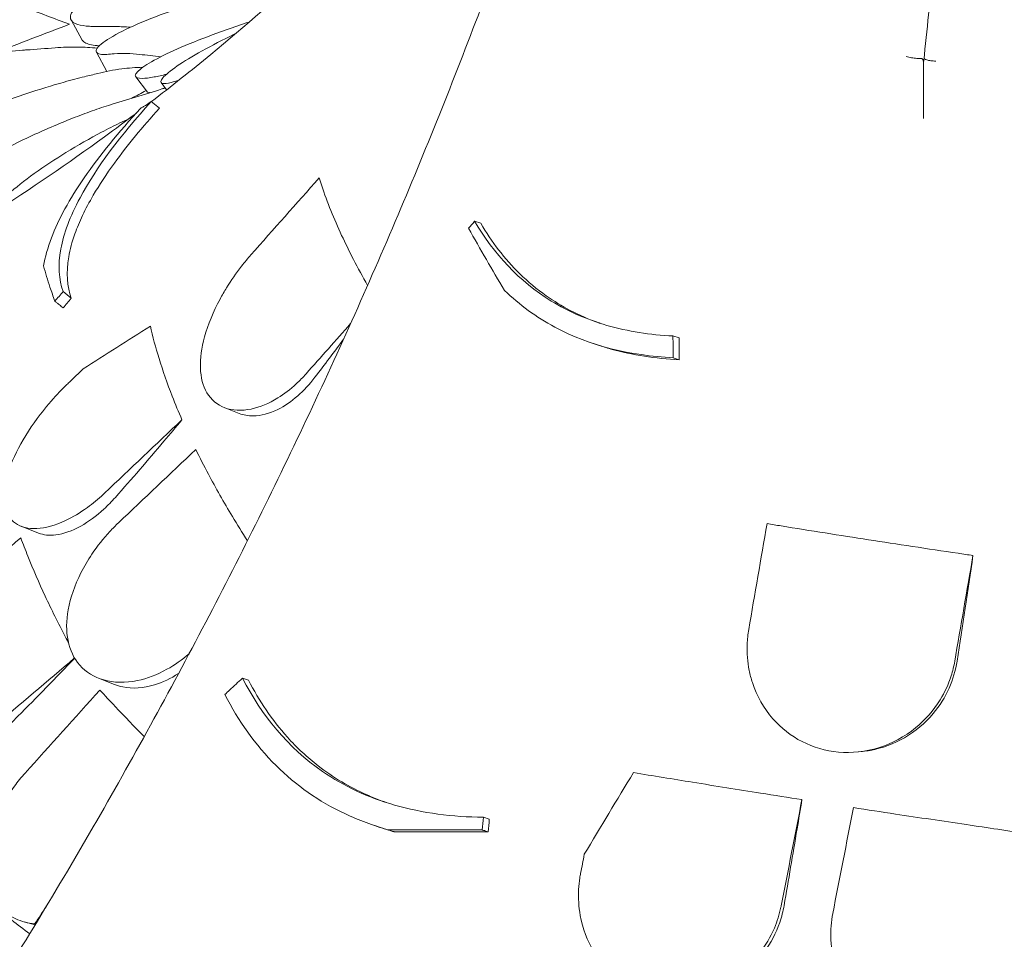
# Model space of a CAD drawing. Units: millimetres. Extents: x 108689 to 159324, y 0 to 99216.
# Drawn here: x 119507 to 119969, y 95682 to 96113 of the extents above; entities that cross this region are included whole.
import ezdxf

# ---------------------------------------------------------------- set-up
doc = ezdxf.new("R2010")
doc.units = ezdxf.units.MM

# ---------------------------------------------------------------- blocks, each defined once
blk = doc.blocks.new('A$C15C05B0E')
at = {"color": 0, "linetype": 'Continuous', "lineweight": 0, "extrusion": (-5.55112e-17, 0.816497, 0.57735)}
for p, q in [((-58205.98, 78518.05), (-58200.69, 78508.61)), ((-58194.1, 78502.92), (-58189.16, 78493.94)), ((-57806.16, 78496.59), (-57806.16, 78471.83)), ((-57806.16, 78496.59), (-57806.16, 78471.83)), ((-58175.65, 78491.39), (-58170.17, 78484.11)), ((-58163.7, 78488.69), (-58161.13, 78485.29)), ((-58168.35, 78479.78), (-58164.53, 78476.64)), ((-58016.69, 78423.65), (-58013.84, 78422.7)), ((-58209.71, 78390.68), (-58205.88, 78387.53)), ((-57961.59, 78366.52), (-57958.78, 78365.58)), ((-57923.69, 78369.88), (-57920.84, 78368.93)), ((-57923.55, 78359.69), (-57920.71, 78358.74)), ((-58134.17, 78336.35), (-58127.11, 78333.56)), ((-58229.42, 78280.69), (-58221.25, 78277.47)), ((-58193.1, 78209.42), (-58185.62, 78206.46)), ((-58125.59, 78209.44), (-58122.79, 78208.5)), ((-57836.77, 78174.89), (-57834.83, 78175.09)), ((-58063.55, 78140.3), (-58060.77, 78139.37)), ((-58012.61, 78144.21), (-58009.81, 78143.27)), ((-58222.84, 78093.73), (-58227.9, 78095.15))]:
    blk.add_line(p, q, dxfattribs=at)
at = {"color": 0, "linetype": 'Continuous', "lineweight": 0, "extrusion": (-3.14975e-17, 2.30492e-16, -1)}
blk.add_ellipse((-58159.71, 78128), major_axis=(136.37, -23), ratio=0.347795, start_param=1.990861, end_param=1.994223, dxfattribs=at)
at = {"color": 0, "linetype": 'Continuous', "lineweight": 0}
for points, knots in [([(-57787.35, 78710.72), (-57788.31, 78696.94), (-57789.32, 78683.08), (-57791.47, 78655.22), (-57792.6, 78641.21), (-57794.99, 78613.08), (-57796.24, 78598.95), (-57798.85, 78570.56), (-57800.21, 78556.3), (-57803.06, 78527.7), (-57804.54, 78513.35), (-57806.07, 78498.95)], [-400.077797, -400.077797, -400.077797, -400.077797, -355.573609, -355.573609, -311.06942, -311.06942, -266.565232, -266.565232, -222.061043, -222.061043, -177.556855, -177.556855, -177.556855, -177.556855]), ([(-57985.82, 78601.13), (-57991.53, 78584.48), (-57997.43, 78567.84), (-58009.58, 78534.57), (-58015.84, 78517.97), (-58028.74, 78484.74), (-58035.39, 78468.12), (-58049.07, 78434.9), (-58056.1, 78418.31), (-58070.55, 78385.17), (-58077.97, 78368.64), (-58093.17, 78335.65), (-58100.96, 78319.2), (-58116.9, 78286.44), (-58125.06, 78270.11), (-58141.72, 78237.63), (-58150.22, 78221.46), (-58167.57, 78189.32), (-58176.42, 78173.34), (-58194.43, 78141.61), (-58203.59, 78125.87), (-58222.25, 78094.57), (-58231.77, 78078.99), (-58251.15, 78048.03), (-58261.01, 78032.65), (-58281.08, 78002.11), (-58291.28, 77986.95), (-58311.99, 77956.89), (-58322.51, 77941.99), (-58343.83, 77912.5), (-58354.63, 77897.9), (-58376.52, 77869.03), (-58387.6, 77854.77), (-58409.99, 77826.6), (-58421.31, 77812.71), (-58449.89, 77778.45), (-58467.29, 77758.35), (-58502.48, 77719.13), (-58520.28, 77700.01), (-58538.23, 77681.43)], [-1495.671908, -1495.671908, -1495.671908, -1495.671908, -1440.881582, -1440.881582, -1386.091257, -1386.091257, -1331.300931, -1331.300931, -1276.510605, -1276.510605, -1221.72028, -1221.72028, -1166.929954, -1166.929954, -1112.139629, -1112.139629, -1057.349303, -1057.349303, -1002.558978, -1002.558978, -947.768652, -947.768652, -892.978327, -892.978327, -838.188001, -838.188001, -783.397675, -783.397675, -728.60735, -728.60735, -673.817024, -673.817024, -619.026699, -619.026699, -564.236373, -564.236373, -482.050885, -482.050885, -399.865397, -399.865397, -399.865397, -399.865397]), ([(-58094.21, 78549.26), (-58094.69, 78549.28), (-58095.2, 78549.3), (-58099.1, 78549.4), (-58103.15, 78549.32), (-58114.78, 78548.69), (-58123.11, 78547.91), (-58139.76, 78545.56), (-58147.84, 78544.14), (-58162.93, 78540.79), (-58169.79, 78538.98), (-58182.15, 78535.04), (-58187.5, 78532.99), (-58196.73, 78528.71), (-58200.32, 78526.54), (-58205.54, 78522.23), (-58206.64, 78520.2), (-58205.9, 78517.45), (-58204.72, 78516.54), (-58201.35, 78515.48), (-58199.55, 78515.19), (-58196.93, 78515.04), (-58196.45, 78515.02), (-58195.96, 78515.01)], [10.415507, 10.415507, 10.415507, 10.415507, 10.71002, 10.71002, 12.628629, 12.628629, 15.579818, 15.579818, 18.063911, 18.063911, 20.221716, 20.221716, 22.273744, 22.273744, 24.473245, 24.473245, 27.068155, 27.068155, 29.034387, 29.034387, 30.443722, 30.443722, 30.744258, 30.744258, 30.744258, 30.744258]), ([(-58093.39, 78543.14), (-58108.6, 78528.98), (-58124.29, 78515.22), (-58149.58, 78494.37), (-58158.87, 78486.98), (-58168.29, 78479.73)], [-1169.769734, -1169.769734, -1169.769734, -1169.769734, -1092.778323, -1092.778323, -1049.272278, -1049.272278, -1049.272278, -1049.272278]), ([(-58098.39, 78538.51), (-58099.17, 78538.35), (-58099.96, 78538.19), (-58107.25, 78536.68), (-58114.8, 78534.98), (-58129.92, 78531.16), (-58137.24, 78529.17), (-58151.38, 78524.88), (-58158.05, 78522.66), (-58170.26, 78518.1), (-58175.62, 78515.84), (-58184.94, 78511.35), (-58188.58, 78509.21), (-58193.6, 78505.41), (-58194.61, 78503.87), (-58193.71, 78502.21), (-58192.44, 78501.84), (-58189.98, 78501.87), (-58189.58, 78501.88), (-58189.15, 78501.91)], [11.87883, 11.87883, 11.87883, 11.87883, 12.214336, 12.214336, 14.893563, 14.893563, 17.181823, 17.181823, 19.332854, 19.332854, 21.457514, 21.457514, 23.77643, 23.77643, 26.376398, 26.376398, 28.3628, 28.3628, 28.719017, 28.719017, 28.719017, 28.719017]), ([(-58164.17, 78491.89), (-58165.15, 78491.67), (-58166.08, 78491.47), (-58169.21, 78490.87), (-58171.09, 78490.64), (-58174.42, 78490.6), (-58175.54, 78490.93), (-58176.06, 78492.42), (-58175.17, 78493.66), (-58171.08, 78496.81), (-58168.09, 78498.61), (-58160.32, 78502.6), (-58155.68, 78504.71), (-58145.06, 78509.1), (-58139.17, 78511.33), (-58129.58, 78514.71), (-58125.99, 78515.92), (-58122.46, 78517.07)], [-15.00545, -15.00545, -15.00545, -15.00545, -14.496726, -14.496726, -13.179794, -13.179794, -11.446039, -11.446039, -9.467152, -9.467152, -7.626741, -7.626741, -5.811761, -5.811761, -3.901435, -3.901435, -2.758768, -2.758768, -2.758768, -2.758768]), ([(-58155.4, 78489.81), (-58156.73, 78489.35), (-58157.92, 78489), (-58160.86, 78488.26), (-58162.24, 78488.12), (-58164.13, 78488.58), (-58164.12, 78489.47), (-58161.72, 78492.32), (-58159.47, 78494.2), (-58153.06, 78498.58), (-58149.09, 78501), (-58139.89, 78506.1), (-58134.81, 78508.71), (-58129.26, 78511.4), (-58129.06, 78511.5), (-58128.86, 78511.59)], [-13.716603, -13.716603, -13.716603, -13.716603, -12.908562, -12.908562, -11.419733, -11.419733, -9.375435, -9.375435, -7.424198, -7.424198, -5.579286, -5.579286, -3.774333, -3.774333, -3.706885, -3.706885, -3.706885, -3.706885]), ([(-58193.67, 78504.83), (-58196.73, 78505.12), (-58199.76, 78505.29), (-58206.37, 78505.4), (-58209.93, 78505.28), (-58213.42, 78504.99)], [0.298907, 0.298907, 0.298907, 0.298907, 1.707776, 1.707776, 3.414825, 3.414825, 3.414825, 3.414825]), ([(-58192.7, 78505.93), (-58195.48, 78506.07), (-58197.61, 78506.49), (-58199.81, 78507.58), (-58200.37, 78508.06), (-58200.69, 78508.61)], [-30.266811, -30.266811, -30.266811, -30.266811, -28.399607, -28.399607, -27.344354, -27.344354, -27.344354, -27.344354]), ([(-58226.87, 78504), (-58227.48, 78503.97), (-58228.11, 78503.92), (-58232.89, 78503.56), (-58237.62, 78503.01), (-58250.7, 78501.06), (-58259.64, 78499.35), (-58276.78, 78495.19), (-58284.83, 78492.92), (-58299.31, 78487.98), (-58305.66, 78485.47), (-58316.61, 78480.28), (-58321.08, 78477.71), (-58328.23, 78472.54), (-58330.62, 78470.06), (-58333.12, 78465.33), (-58332.72, 78463.27), (-58329.46, 78460.73), (-58327.23, 78460), (-58322.2, 78459.39), (-58319.75, 78459.33), (-58316.39, 78459.5), (-58315.79, 78459.54), (-58315.17, 78459.59)], [10.415507, 10.415507, 10.415507, 10.415507, 10.71002, 10.71002, 12.628629, 12.628629, 15.579818, 15.579818, 18.063911, 18.063911, 20.221716, 20.221716, 22.273744, 22.273744, 24.473245, 24.473245, 27.068155, 27.068155, 29.034387, 29.034387, 30.443722, 30.443722, 30.744258, 30.744258, 30.744258, 30.744258]), ([(-57807.26, 78499.97), (-57807.85, 78499.93), (-57808.57, 78499.94), (-57810.12, 78500.07), (-57810.93, 78500.18), (-57812.61, 78500.49), (-57813.45, 78500.68), (-57814.27, 78500.91), (-57814.27, 78500.91), (-57814.27, 78500.91)], [0, 0, 0, 0, 2.730436, 2.730436, 5.305218, 5.305218, 7.884734, 7.884734, 7.892625, 7.892625, 7.892625, 7.892625]), ([(-58172.31, 78495.84), (-58175.66, 78495.75), (-58178.96, 78495.5), (-58186.04, 78494.6), (-58189.79, 78493.89), (-58193.45, 78492.96)], [0.306244, 0.306244, 0.306244, 0.306244, 1.912394, 1.912394, 3.824308, 3.824308, 3.824308, 3.824308]), ([(-57807.26, 78499.97), (-57807.24, 78499.97), (-57807.22, 78499.97), (-57807.08, 78499.97), (-57806.97, 78499.93), (-57806.75, 78499.77), (-57806.65, 78499.63), (-57806.4, 78499.13), (-57806.31, 78498.69), (-57806.18, 78497.74), (-57806.16, 78497.15), (-57806.16, 78496.59)], [29.999556, 29.999556, 29.999556, 29.999556, 30.191692, 30.191692, 31.380932, 31.380932, 33.096056, 33.096056, 36.582492, 36.582492, 40.827581, 40.827581, 40.827581, 40.827581]), ([(-57805.75, 78499.74), (-57805.76, 78499.74), (-57805.77, 78499.75), (-57805.82, 78499.77), (-57805.86, 78499.76), (-57805.94, 78499.65), (-57805.98, 78499.53), (-57806.07, 78499.08), (-57806.1, 78498.66), (-57806.15, 78497.73), (-57806.16, 78497.15), (-57806.16, 78496.59)], [29.999556, 29.999556, 29.999556, 29.999556, 30.191692, 30.191692, 31.380932, 31.380932, 33.096056, 33.096056, 36.582492, 36.582492, 40.827581, 40.827581, 40.827581, 40.827581]), ([(-57805.75, 78499.74), (-57805.54, 78499.57), (-57805.15, 78499.41), (-57804.11, 78499.14), (-57803.48, 78499.03), (-57802.05, 78498.85), (-57801.25, 78498.79), (-57800.4, 78498.76), (-57800.4, 78498.76), (-57800.4, 78498.76)], [0, 0, 0, 0, 2.730436, 2.730436, 5.305218, 5.305218, 7.884734, 7.884734, 7.892625, 7.892625, 7.892625, 7.892625]), ([(-58199.7, 78491.42), (-58202.53, 78490.74), (-58205.73, 78489.9), (-58214.64, 78487.39), (-58220.73, 78485.52), (-58234.25, 78481.02), (-58241.7, 78478.35), (-58256.14, 78472.62), (-58263.01, 78469.64), (-58275.38, 78463.64), (-58280.76, 78460.71), (-58289.85, 78455), (-58293.38, 78452.31), (-58298.43, 78447.33), (-58299.6, 78445.19), (-58299.16, 78442.11), (-58297.48, 78441.23), (-58292.53, 78441.02), (-58289.9, 78441.29), (-58286.05, 78442.08), (-58285.32, 78442.25), (-58284.56, 78442.43)], [-29.498062, -29.498062, -29.498062, -29.498062, -28.032988, -28.032988, -25.792403, -25.792403, -23.385093, -23.385093, -21.129229, -21.129229, -18.999127, -18.999127, -16.823454, -16.823454, -14.378307, -14.378307, -11.866314, -11.866314, -10.119596, -10.119596, -9.72481, -9.72481, -9.72481, -9.72481]), ([(-58168.82, 78483.99), (-58168.97, 78483.97), (-58169.1, 78483.95), (-58169.74, 78483.9), (-58170.06, 78483.95), (-58170.17, 78484.11)], [-14.003865, -14.003865, -14.003865, -14.003865, -13.80244, -13.80244, -12.962691, -12.962691, -12.962691, -12.962691]), ([(-58246.5, 78435.59), (-58248.6, 78434.95), (-58250.56, 78434.42), (-58254.95, 78433.43), (-58257.2, 78433.1), (-58261.93, 78432.9), (-58263.84, 78433.41), (-58265.23, 78435.58), (-58264.82, 78437.17), (-58261.74, 78441.17), (-58259.23, 78443.47), (-58252.34, 78448.58), (-58248.06, 78451.32), (-58238.11, 78457), (-58232.5, 78459.89), (-58219.93, 78465.87), (-58213.01, 78468.86), (-58206.43, 78471.48), (-58203.28, 78472.73), (-58200.22, 78473.89), (-58194.16, 78476.09), (-58191.2, 78477.1), (-58187.82, 78478.17), (-58187.21, 78478.36), (-58186.61, 78478.55)], [-13.996271, -13.996271, -13.996271, -13.996271, -13.079099, -13.079099, -11.77234, -11.77234, -9.749613, -9.749613, -7.832233, -7.832233, -6.015032, -6.015032, -4.184326, -4.184326, -2.258904, -2.258904, 0, 0, 0, 1.082654, 1.082654, 2.238889, 2.238889, 2.50134, 2.50134, 2.50134, 2.50134]), ([(-58209.71, 78390.68), (-58211.69, 78396.38), (-58212.19, 78402.97), (-58209.46, 78417.89), (-58206.48, 78425.88), (-58194.18, 78448.77), (-58182.61, 78464.04), (-58168.35, 78479.78)], [-16.705094, -16.705094, -16.705094, -16.705094, -11.853396, -11.853396, -7.291883, -7.291883, 0, 0, 0, 0]), ([(-58168.35, 78479.78), (-58169.57, 78478.99), (-58170.79, 78478.2), (-58172.47, 78477.13), (-58172.93, 78476.84), (-58173.38, 78476.56)], [64.934636, 64.934636, 64.934636, 64.934636, 65.754016, 65.754016, 66.054361, 66.054361, 66.054361, 66.054361]), ([(-58175.49, 78474.25), (-58180.39, 78470.55), (-58185.33, 78466.89), (-58207.38, 78450.83), (-58224.87, 78438.88), (-58260.8, 78415.88), (-58279.25, 78404.81), (-58317.07, 78383.61), (-58336.45, 78373.48), (-58376.05, 78354.23), (-58396.27, 78345.11), (-58437.5, 78327.91), (-58458.49, 78319.83), (-58501.17, 78304.78), (-58522.84, 78297.8), (-58566.78, 78284.97), (-58589.04, 78279.12), (-58634.04, 78268.55), (-58656.79, 78263.84), (-58679.73, 78259.71)], [-1038.244752, -1038.244752, -1038.244752, -1038.244752, -1015.786912, -1015.786912, -938.795501, -938.795501, -861.80409, -861.80409, -784.812679, -784.812679, -707.821268, -707.821268, -630.829857, -630.829857, -553.838446, -553.838446, -476.847035, -476.847035, -399.855624, -399.855624, -399.855624, -399.855624]), ([(-58173.38, 78476.56), (-58183.58, 78465.51), (-58192.55, 78454.58), (-58206.7, 78434.01), (-58211.85, 78424.61), (-58216.94, 78411.2), (-58218.15, 78406.81), (-58218.84, 78402.7)], [-17.786831, -17.786831, -17.786831, -17.786831, -12.620653, -12.620653, -7.719354, -7.719354, -5.089678, -5.089678, -5.089678, -5.089678]), ([(-58164.53, 78476.64), (-58172.43, 78467.94), (-58179.56, 78459.31), (-58189.38, 78445.76), (-58192.69, 78440.74), (-58197.43, 78432.63), (-58199.11, 78429.47), (-58201.98, 78423.44), (-58203.18, 78420.58), (-58205.54, 78414), (-58206.5, 78410.39), (-58208.36, 78399.52), (-58207.82, 78393.1), (-58205.88, 78387.53)], [0, 0, 0, 0, 4.035683, 4.035683, 6.505122, 6.505122, 8.147165, 8.147165, 9.729117, 9.729117, 11.901396, 11.901396, 16.638013, 16.638013, 16.638013, 16.638013]), ([(-58244.66, 78426.22), (-58244.39, 78426.64), (-58244.09, 78427.08), (-58241.9, 78430.11), (-58239.11, 78433.07), (-58232.02, 78439.42), (-58227.84, 78442.72), (-58218.55, 78449.39), (-58213.52, 78452.69), (-58202.75, 78459.3), (-58197.07, 78462.53), (-58188.7, 78466.96), (-58185.82, 78468.42), (-58181.63, 78470.44), (-58180.22, 78471.1), (-58178.85, 78471.72)], [3.425531, 3.425531, 3.425531, 3.425531, 3.748498, 3.748498, 5.577853, 5.577853, 7.366366, 7.366366, 9.170337, 9.170337, 11.161947, 11.161947, 12.268156, 12.268156, 12.862526, 12.862526, 12.862526, 12.862526]), ([(-58089.6, 78443.98), (-58089.22, 78442.76), (-58088.82, 78441.53), (-58085.83, 78432.59), (-58082.65, 78424.75), (-58079.07, 78417.05), (-58075.66, 78409.7), (-58071.6, 78401.84), (-58066.88, 78393.62)], [-4.808188, -4.808188, -4.808188, -4.808188, -4.147074, -4.147074, 0, 0, 0, 3.94997, 3.94997, 3.94997, 3.94997]), ([(-57923.69, 78369.88), (-57934.4, 78370.43), (-57944.76, 78372), (-57963.99, 78377.53), (-57972.72, 78381.32), (-57995.87, 78395.55), (-58007.66, 78408.38), (-58016.69, 78423.65)], [-13.658949, -13.658949, -13.658949, -13.658949, -9.9995, -9.9995, -6.523357, -6.523357, 0, 0, 0, 0]), ([(-58013.84, 78422.7), (-58008.73, 78414.03), (-58002.67, 78406.06), (-57991.67, 78395.29), (-57987.52, 78391.82), (-57979.51, 78386.19), (-57975.78, 78383.91), (-57967.54, 78379.61), (-57963.02, 78377.65), (-57958.15, 78375.93), (-57957.98, 78375.87), (-57957.81, 78375.81)], [0, 0, 0, 0, 3.707974, 3.707974, 5.716708, 5.716708, 7.327654, 7.327654, 9.118696, 9.118696, 9.18457, 9.18457, 9.18457, 9.18457]), ([(-58002.68, 78391.25), (-58005.6, 78396.09), (-58008.44, 78400.89), (-58014.06, 78410.6), (-58016.83, 78415.51), (-58019.51, 78420.37)], [0, 0, 0, 0, 1.955759, 1.955759, 3.981168, 3.981168, 3.981168, 3.981168]), ([(-58095.74, 78352.16), (-58097.22, 78350.49), (-58098.76, 78348.91), (-58103.14, 78344.86), (-58106.06, 78342.64), (-58113.21, 78338.23), (-58117.44, 78336.48), (-58126.05, 78334.68), (-58130.3, 78334.89), (-58137.43, 78337.58), (-58140.28, 78339.97), (-58144.1, 78346.45), (-58145.13, 78350.38), (-58145.45, 78359.34), (-58144.78, 78364.27), (-58141.75, 78375.27), (-58139.24, 78381.3), (-58136.06, 78387.21), (-58135.11, 78388.98), (-58134.11, 78390.72), (-58130.89, 78395.98), (-58128.52, 78399.4), (-58124.58, 78404.47), (-58123.12, 78406.24), (-58121.62, 78407.93)], [-13.333824, -13.333824, -13.333824, -13.333824, -12.630655, -12.630655, -11.387181, -11.387181, -9.625403, -9.625403, -7.634566, -7.634566, -5.692361, -5.692361, -3.852817, -3.852817, -2.035719, -2.035719, 0, 0, 0, 0.606445, 0.606445, 1.851979, 1.851979, 2.561629, 2.561629, 2.561629, 2.561629]), ([(-58213.54, 78386.21), (-58214.37, 78388.44), (-58215.14, 78390.63), (-58217, 78396.2), (-58217.99, 78399.51), (-58218.84, 78402.7)], [0, 0, 0, 0, 1.919232, 1.919232, 4.997921, 4.997921, 4.997921, 4.997921]), ([(-58002.68, 78391.25), (-57995.68, 78384.48), (-57987.82, 78378.71), (-57962.53, 78365.16), (-57943.78, 78360.72), (-57923.55, 78359.69)], [-10.507188, -10.507188, -10.507188, -10.507188, -6.876837, -6.876837, 0, 0, 0, 0]), ([(-58209.71, 78383.06), (-58209.99, 78383.3), (-58210.28, 78383.53), (-58211.11, 78384.21), (-58211.65, 78384.65), (-58212.52, 78385.37), (-58212.85, 78385.65), (-58213.3, 78386.02), (-58213.42, 78386.11), (-58213.54, 78386.21)], [-259.9356493, -259.9356493, -259.9356493, -259.9356493, -259.8216687, -259.8216687, -259.6091443, -259.6091443, -259.4763166, -259.4763166, -259.430659, -259.430659, -259.430659, -259.430659]), ([(-58168.78, 78374.55), (-58167.65, 78369.58), (-58166.29, 78364.52), (-58162.91, 78353.52), (-58160.83, 78347.58), (-58157.07, 78337.93), (-58155.54, 78334.24), (-58153.94, 78330.57)], [1467.067216, 1467.067216, 1467.067216, 1467.067216, 1469.872236, 1469.872236, 1473.087232, 1473.087232, 1475.062214, 1475.062214, 1475.062214, 1475.062214]), ([(-57920.71, 78358.74), (-57931.83, 78359.31), (-57942.59, 78360.91), (-57954.85, 78364.32), (-57956.83, 78364.93), (-57958.78, 78365.58)], [0, 0, 0, 0, 3.776668, 3.776668, 4.51542, 4.51542, 4.51542, 4.51542]), ([(-58190.24, 78296.2), (-58190.43, 78296.02), (-58190.62, 78295.84), (-58193.25, 78293.4), (-58195.76, 78291.32), (-58201.72, 78286.99), (-58205.16, 78284.93), (-58213.35, 78281.08), (-58217.97, 78279.81), (-58226.03, 78279.43), (-58229.43, 78280.27), (-58234.59, 78283.88), (-58236.3, 78286.61), (-58237.83, 78293.59), (-58237.61, 78297.78), (-58235.37, 78307.08), (-58233.36, 78312.12), (-58227.86, 78322.57), (-58224.37, 78327.93), (-58217.81, 78336.47), (-58215.04, 78339.73), (-58212.15, 78342.83), (-58210.9, 78344.16), (-58209.64, 78345.46), (-58207.82, 78347.24), (-58207.28, 78347.76), (-58206.75, 78348.27)], [-15.343798, -15.343798, -15.343798, -15.343798, -15.262771, -15.262771, -14.229375, -14.229375, -12.850487, -12.850487, -10.885674, -10.885674, -8.983357, -8.983357, -7.087559, -7.087559, -5.174052, -5.174052, -3.248627, -3.248627, -1.277976, -1.277976, 0, 0, 0, 0.550354, 0.550354, 0.779957, 0.779957, 0.779957, 0.779957]), ([(-58091.58, 78350.52), (-58094.1, 78347.21), (-58096.82, 78344.28), (-58102.71, 78339.14), (-58105.85, 78337.01), (-58112.96, 78333.49), (-58116.86, 78332.47), (-58122.86, 78332.38), (-58125.09, 78332.77), (-58127.11, 78333.56)], [-15.801269, -15.801269, -15.801269, -15.801269, -14.474845, -14.474845, -13.062829, -13.062829, -11.27884, -11.27884, -10.097791, -10.097791, -10.097791, -10.097791]), ([(-58153.94, 78330.57), (-58156.74, 78327.19), (-58159.56, 78323.84), (-58169.92, 78311.62), (-58177.52, 78302.85), (-58185.18, 78294.21)], [509.331955, 509.331955, 509.331955, 509.331955, 510.625213, 510.625213, 514.064741, 514.064741, 514.064741, 514.064741]), ([(-58147.47, 78316.62), (-58145.61, 78312.84), (-58143.63, 78308.98), (-58138.12, 78298.64), (-58134.37, 78292.04), (-58128.06, 78281.51), (-58125.7, 78277.7), (-58123.25, 78273.85)], [1.240014, 1.240014, 1.240014, 1.240014, 3.214996, 3.214996, 6.429992, 6.429992, 8.219551, 8.219551, 8.219551, 8.219551]), ([(-58185.18, 78294.21), (-58186.92, 78292.25), (-58188.72, 78290.41), (-58194.11, 78285.46), (-58197.78, 78282.77), (-58205.49, 78278.48), (-58209.47, 78277.08), (-58216.15, 78276.25), (-58218.9, 78276.54), (-58221.25, 78277.47)], [-15.938885, -15.938885, -15.938885, -15.938885, -15.113117, -15.113117, -13.520645, -13.520645, -11.725455, -11.725455, -10.223341, -10.223341, -10.223341, -10.223341]), ([(-58150.59, 78220.91), (-58150.59, 78220.91), (-58150.59, 78220.9), (-58153.89, 78218.04), (-58157.39, 78215.58), (-58165.57, 78211.04), (-58170.28, 78209.26), (-58180.49, 78207.15), (-58185.89, 78207.24), (-58195.12, 78209.86), (-58198.96, 78212.2), (-58204.61, 78218.66), (-58206.48, 78222.55), (-58208.28, 78231.48), (-58208.24, 78236.38), (-58206.3, 78247.2), (-58204.24, 78253.04), (-58201.35, 78258.77), (-58199.83, 78261.78), (-58198.09, 78264.73), (-58193.65, 78271.34), (-58190.82, 78274.91), (-58186.47, 78279.61), (-58185.14, 78280.97), (-58183.77, 78282.26)], [-12.848265, -12.848265, -12.848265, -12.848265, -12.847244, -12.847244, -11.483619, -11.483619, -9.735816, -9.735816, -7.606171, -7.606171, -5.612131, -5.612131, -3.768063, -3.768063, -1.969017, -1.969017, 0, 0, 0, 1.03387, 1.03387, 2.393787, 2.393787, 2.97688, 2.97688, 2.97688, 2.97688]), ([(-57879.57, 78281.89), (-57877.36, 78281.53), (-57875.15, 78281.18), (-57859.08, 78278.59), (-57845.27, 78276.42), (-57831.92, 78274.35), (-57818.57, 78272.29), (-57804.45, 78270.14), (-57787.63, 78267.64), (-57785.31, 78267.29), (-57782.98, 78266.95)], [-4.808188, -4.808188, -4.808188, -4.808188, -4.147074, -4.147074, 0, 0, 0, 4.147074, 4.147074, 4.808188, 4.808188, 4.808188, 4.808188]), ([(-58229.54, 78275.24), (-58228.48, 78272.39), (-58227.37, 78269.53), (-58223.72, 78260.42), (-58220.99, 78254.16), (-58218.11, 78247.95), (-58215.23, 78241.75), (-58212.06, 78235.31), (-58208.11, 78227.75), (-58207.62, 78226.84), (-58207.13, 78225.91)], [-4.863839, -4.863839, -4.863839, -4.863839, -3.339863, -3.339863, 0, 0, 0, 3.339863, 3.339863, 3.800844, 3.800844, 3.800844, 3.800844]), ([(-57791.55, 78217.36), (-57791.95, 78215.06), (-57792.51, 78212.79), (-57794.48, 78206.63), (-57796.21, 78202.85), (-57801.45, 78194.31), (-57805.35, 78189.86), (-57815.04, 78181.96), (-57820.93, 78178.78), (-57833.38, 78174.94), (-57839.79, 78174.25), (-57852.09, 78175.36), (-57857.85, 78177.03), (-57868.33, 78182.38), (-57872.95, 78186), (-57881.11, 78195.29), (-57884.37, 78201.06), (-57886.42, 78207.36), (-57887.03, 78209.23), (-57887.53, 78211.15), (-57888.72, 78217.08), (-57889.04, 78221.18), (-57888.79, 78227.64), (-57888.55, 78229.99), (-57888.15, 78232.31)], [-13.333824, -13.333824, -13.333824, -13.333824, -12.630655, -12.630655, -11.387181, -11.387181, -9.625403, -9.625403, -7.634566, -7.634566, -5.692361, -5.692361, -3.852817, -3.852817, -2.035719, -2.035719, 0, 0, 0, 0.606445, 0.606445, 1.851979, 1.851979, 2.561629, 2.561629, 2.561629, 2.561629]), ([(-58204.27, 78218.82), (-58213.13, 78209.55), (-58222.03, 78200.46), (-58233.32, 78189.18), (-58235.73, 78186.79), (-58238.15, 78184.4)], [520.350369, 520.350369, 520.350369, 520.350369, 524.254779, 524.254779, 525.304353, 525.304353, 525.304353, 525.304353]), ([(-57790.44, 78217.48), (-57791.12, 78213.11), (-57792.37, 78208.85), (-57796.07, 78200.51), (-57798.58, 78196.5), (-57805.4, 78188.34), (-57809.98, 78184.49), (-57820.09, 78178.64), (-57825.53, 78176.63), (-57832.38, 78175.39), (-57833.6, 78175.21), (-57834.83, 78175.09)], [-15.801269, -15.801269, -15.801269, -15.801269, -14.474845, -14.474845, -13.062829, -13.062829, -11.27884, -11.27884, -9.537577, -9.537577, -9.162245, -9.162245, -9.162245, -9.162245]), ([(-58155.52, 78211.66), (-58159.22, 78209.28), (-58163.02, 78207.49), (-58172.02, 78204.75), (-58177.12, 78204.4), (-58183.06, 78205.58), (-58184.37, 78205.97), (-58185.62, 78206.46)], [-15.079938, -15.079938, -15.079938, -15.079938, -13.579277, -13.579277, -11.490509, -11.490509, -10.866676, -10.866676, -10.866676, -10.866676]), ([(-58125.59, 78209.44), (-58127.6, 78207.57), (-58129.61, 78205.71), (-58132.37, 78203.15), (-58133.11, 78202.47), (-58133.85, 78201.78)], [64.934636, 64.934636, 64.934636, 64.934636, 65.754016, 65.754016, 66.054361, 66.054361, 66.054361, 66.054361]), ([(-58012.61, 78144.21), (-58027.07, 78144.43), (-58041.06, 78146.19), (-58066.59, 78153.5), (-58077.89, 78158.72), (-58104.25, 78176.93), (-58116.49, 78191.98), (-58125.59, 78209.44)], [-16.705094, -16.705094, -16.705094, -16.705094, -11.853396, -11.853396, -7.291883, -7.291883, 0, 0, 0, 0]), ([(-58122.79, 78208.5), (-58117.76, 78198.84), (-58111.73, 78189.84), (-58100.11, 78176.9), (-58095.3, 78172.38), (-58086.56, 78165.6), (-58082.89, 78163.11), (-58075.36, 78158.63), (-58071.52, 78156.65), (-58064.46, 78153.5), (-58061.31, 78152.25), (-58058.09, 78151.14)], [0, 0, 0, 0, 4.035683, 4.035683, 6.505122, 6.505122, 8.147165, 8.147165, 9.729117, 9.729117, 10.951961, 10.951961, 10.951961, 10.951961]), ([(-58192.45, 78203.86), (-58190.07, 78201.27), (-58187.66, 78198.68), (-58180.78, 78191.4), (-58176.24, 78186.72), (-58171.64, 78182.08)], [-4.863839, -4.863839, -4.863839, -4.863839, -3.339863, -3.339863, -0.566012, -0.566012, -0.566012, -0.566012]), ([(-58133.85, 78201.78), (-58127.49, 78189.45), (-58119.57, 78178.17), (-58100.5, 78159.24), (-58089.8, 78151.69), (-58071.06, 78142.84), (-58064.24, 78140.32), (-58057.16, 78138.34)], [-17.786831, -17.786831, -17.786831, -17.786831, -12.620653, -12.620653, -7.719354, -7.719354, -5.089678, -5.089678, -5.089678, -5.089678]), ([(-58223.04, 78094.21), (-58226.21, 78094.57), (-58229.2, 78095.37), (-58235.94, 78098.46), (-58239.27, 78101.25), (-58244.11, 78108.35), (-58245.61, 78112.54), (-58246.78, 78121.92), (-58246.43, 78127.01), (-58243.92, 78138.05), (-58241.6, 78143.94), (-58236.71, 78152.79), (-58234.72, 78155.87), (-58230.95, 78160.95), (-58229.27, 78163), (-58227.5, 78164.96)], [2.516443, 2.516443, 2.516443, 2.516443, 3.748498, 3.748498, 5.577853, 5.577853, 7.366366, 7.366366, 9.170337, 9.170337, 11.161947, 11.161947, 12.268156, 12.268156, 13.061898, 13.061898, 13.061898, 13.061898]), ([(-57942.21, 78165.19), (-57933, 78163.67), (-57923.73, 78162.15), (-57903.81, 78158.92), (-57893.16, 78157.22), (-57876.08, 78154.51), (-57869.61, 78153.5), (-57863.19, 78152.49)], [1467.067216, 1467.067216, 1467.067216, 1467.067216, 1469.872236, 1469.872236, 1473.087232, 1473.087232, 1475.062214, 1475.062214, 1475.062214, 1475.062214]), ([(-57863.19, 78152.49), (-57863.94, 78147.94), (-57864.69, 78143.39), (-57867.47, 78126.79), (-57869.5, 78114.81), (-57871.56, 78102.93)], [509.331955, 509.331955, 509.331955, 509.331955, 510.625213, 510.625213, 514.064741, 514.064741, 514.064741, 514.064741]), ([(-57839.04, 78148.76), (-57832.54, 78147.76), (-57825.95, 78146.76), (-57808.4, 78144.1), (-57797.31, 78142.44), (-57776.26, 78139.33), (-57766.34, 78137.88), (-57756.36, 78136.44)], [1.240014, 1.240014, 1.240014, 1.240014, 3.214996, 3.214996, 6.429992, 6.429992, 9.235012, 9.235012, 9.235012, 9.235012]), ([(-58013.12, 78138.29), (-58018.86, 78138.34), (-58024.55, 78138.37), (-58039.29, 78138.4), (-58048.27, 78138.39), (-58057.16, 78138.34)], [0, 0, 0, 0, 1.919232, 1.919232, 4.997921, 4.997921, 4.997921, 4.997921]), ([(-58057.16, 78138.34), (-58057.08, 78138.31), (-58056.99, 78138.28), (-58056.56, 78138.14), (-58056.21, 78138.02), (-58055.55, 78137.8), (-58055.23, 78137.7), (-58054.74, 78137.53), (-58054.56, 78137.47), (-58054.38, 78137.41)], [258.8997235, 258.8997235, 258.8997235, 258.8997235, 258.9450057, 258.9450057, 259.1336211, 259.1336211, 259.3036406, 259.3036406, 259.4012526, 259.4012526, 259.4012526, 259.4012526]), ([(-58054.38, 78137.41), (-58045.47, 78137.46), (-58036.46, 78137.47), (-58021.72, 78137.43), (-58016.04, 78137.4), (-58010.32, 78137.35)], [0, 0, 0, 0, 3.085532, 3.085532, 4.998313, 4.998313, 4.998313, 4.998313]), ([(-58010.32, 78137.35), (-58010.53, 78137.43), (-58010.74, 78137.5), (-58011.35, 78137.7), (-58011.74, 78137.83), (-58012.38, 78138.04), (-58012.62, 78138.12), (-58012.95, 78138.23), (-58013.04, 78138.26), (-58013.12, 78138.29)], [-259.9356493, -259.9356493, -259.9356493, -259.9356493, -259.8216687, -259.8216687, -259.6091443, -259.6091443, -259.4763166, -259.4763166, -259.430659, -259.430659, -259.430659, -259.430659]), ([(-57872.91, 78102.79), (-57872.96, 78102.53), (-57873.02, 78102.27), (-57873.77, 78098.69), (-57874.79, 78095.43), (-57877.9, 78088.09), (-57880.2, 78084.11), (-57886.97, 78075.27), (-57891.86, 78070.83), (-57902.8, 78064.12), (-57908.69, 78061.86), (-57920.83, 78059.71), (-57926.92, 78059.83), (-57938.59, 78062.42), (-57944.01, 78064.88), (-57953.55, 78071.74), (-57957.58, 78076.11), (-57963.87, 78086.29), (-57966.07, 78092.09), (-57967.9, 78102.2), (-57968.15, 78106.3), (-57967.93, 78110.44), (-57967.84, 78112.21), (-57967.65, 78114), (-57967.27, 78116.52), (-57967.14, 78117.26), (-57966.99, 78117.99)], [-15.343798, -15.343798, -15.343798, -15.343798, -15.262771, -15.262771, -14.229375, -14.229375, -12.850487, -12.850487, -10.885674, -10.885674, -8.983357, -8.983357, -7.087559, -7.087559, -5.174052, -5.174052, -3.248627, -3.248627, -1.277976, -1.277976, 0, 0, 0, 0.550354, 0.550354, 0.779957, 0.779957, 0.779957, 0.779957]), ([(-58247.19, 78106.57), (-58245.54, 78105.26), (-58243.89, 78103.95), (-58236.71, 78098.29), (-58231.09, 78093.92), (-58225.37, 78089.56)], [1341.139797, 1341.139797, 1341.139797, 1341.139797, 1342.004564, 1342.004564, 1344.876279, 1344.876279, 1344.876279, 1344.876279]), ([(-57871.56, 78102.93), (-57872.02, 78100.23), (-57872.7, 78097.57), (-57875.31, 78089.95), (-57877.79, 78085.22), (-57884.48, 78076.12), (-57888.83, 78071.95), (-57899.13, 78065.05), (-57905.09, 78062.53), (-57912.85, 78060.94), (-57914.4, 78060.7), (-57915.95, 78060.54)], [-15.938885, -15.938885, -15.938885, -15.938885, -15.113117, -15.113117, -13.520645, -13.520645, -11.725455, -11.725455, -9.774157, -9.774157, -9.28906, -9.28906, -9.28906, -9.28906]), ([(-57749.66, 78084.37), (-57749.84, 78083.43), (-57750.05, 78082.5), (-57751.4, 78077.24), (-57753.07, 78073.07), (-57758.06, 78064.13), (-57761.68, 78059.57), (-57771.14, 78050.91), (-57777.25, 78047.17), (-57790.14, 78042.4), (-57796.75, 78041.27), (-57809.51, 78041.59), (-57815.51, 78042.86), (-57826.55, 78047.5), (-57831.47, 78050.78), (-57840.19, 78059.34), (-57843.73, 78064.69), (-57846.13, 78070.58), (-57847.39, 78073.67), (-57848.32, 78076.89), (-57849.71, 78084.52), (-57849.92, 78088.96), (-57849.39, 78095.29), (-57849.13, 78097.18), (-57848.76, 78099.05)], [-13.138754, -13.138754, -13.138754, -13.138754, -12.847244, -12.847244, -11.483619, -11.483619, -9.735816, -9.735816, -7.606171, -7.606171, -5.612131, -5.612131, -3.768063, -3.768063, -1.969017, -1.969017, 0, 0, 0, 1.03387, 1.03387, 2.393787, 2.393787, 2.97688, 2.97688, 2.97688, 2.97688])]:
    blk.add_open_spline(points, degree=3, knots=knots, dxfattribs=at)
for points in [[(-58228.11, 78524.04), (-58220.95, 78521.36), (-58213.8, 78518.67), (-58206.64, 78515.99)], [(-58206.64, 78515.99), (-58218.52, 78511.58), (-58230.25, 78507.04), (-58241.81, 78502.39)], [(-58195.96, 78515.01), (-58192.3, 78514.92), (-58188.64, 78514.89), (-58185, 78514.91)], [(-58185, 78514.91), (-58182.76, 78514.92), (-58180.48, 78514.82), (-58178.17, 78514.59)], [(-58213.42, 78504.99), (-58217.88, 78504.61), (-58222.37, 78504.28), (-58226.87, 78504)], [(-58189.15, 78501.91), (-58188.15, 78501.98), (-58186.99, 78502.06), (-58185.68, 78502.16)], [(-58185.68, 78502.16), (-58181.84, 78502.46), (-58177.88, 78502.37), (-58173.81, 78501.9)], [(-58173.81, 78501.9), (-58170.51, 78501.51), (-58167.22, 78501.13), (-58163.93, 78500.75)], [(-58193.45, 78492.96), (-58195.53, 78492.44), (-58197.61, 78491.92), (-58199.7, 78491.42)], [(-58164.17, 78491.89), (-58163.2, 78492.12), (-58162.24, 78492.34), (-58161.27, 78492.56)], [(-58186.61, 78478.55), (-58178.33, 78481.08), (-58170.06, 78483.61), (-58161.78, 78486.15)], [(-58170.78, 78484.92), (-58173.02, 78483.74), (-58175.24, 78482.55), (-58177.45, 78481.35)], [(-58161.85, 78486.23), (-58162.29, 78486.05), (-58162.73, 78485.89), (-58163.14, 78485.73)], [(-58121.62, 78407.93), (-58110.95, 78419.94), (-58100.27, 78431.96), (-58089.6, 78443.98)], [(-58016.69, 78423.65), (-58017.63, 78422.55), (-58018.57, 78421.46), (-58019.51, 78420.37)], [(-58213.54, 78386.21), (-58212.26, 78387.7), (-58210.98, 78389.19), (-58209.71, 78390.68)], [(-58205.88, 78387.53), (-58207.15, 78386.04), (-58208.43, 78384.55), (-58209.71, 78383.06)], [(-58095.74, 78352.16), (-58088.78, 78359.99), (-58081.83, 78367.82), (-58074.87, 78375.65)], [(-58168.78, 78374.55), (-58179.33, 78367.89), (-58189.83, 78361.17), (-58200.27, 78354.4)], [(-58078.15, 78368.37), (-58082.58, 78362.39), (-58087.06, 78356.44), (-58091.58, 78350.52)], [(-57923.55, 78359.69), (-57923.59, 78363.06), (-57923.64, 78366.46), (-57923.69, 78369.88)], [(-57920.84, 78368.93), (-57920.79, 78365.51), (-57920.75, 78362.11), (-57920.71, 78358.74)], [(-58206.75, 78348.27), (-58204.59, 78350.31), (-58202.43, 78352.36), (-58200.27, 78354.4)], [(-58190.24, 78296.2), (-58178.14, 78307.66), (-58166.04, 78319.11), (-58153.94, 78330.57)], [(-58183.77, 78282.26), (-58171.67, 78293.72), (-58159.57, 78305.17), (-58147.47, 78316.62)], [(-57888.15, 78232.31), (-57885.29, 78248.83), (-57882.43, 78265.36), (-57879.57, 78281.89)], [(-58268.63, 78241.98), (-58255.6, 78253.06), (-58242.57, 78264.15), (-58229.54, 78275.24)], [(-57791.55, 78217.36), (-57788.69, 78233.89), (-57785.84, 78250.42), (-57782.98, 78266.95)], [(-57782.98, 78266.95), (-57785.41, 78250.44), (-57787.9, 78233.93), (-57790.44, 78217.48)], [(-58242.74, 78186.21), (-58229.94, 78197.11), (-58217.13, 78208.01), (-58204.32, 78218.91)], [(-58227.5, 78164.96), (-58215.82, 78177.93), (-58204.14, 78190.89), (-58192.45, 78203.86)], [(-57942.21, 78165.19), (-57949.93, 78152.44), (-57957.61, 78139.66), (-57965.26, 78126.86)], [(-57872.91, 78102.79), (-57869.67, 78119.36), (-57866.43, 78135.93), (-57863.19, 78152.49)], [(-57848.76, 78099.05), (-57845.52, 78115.62), (-57842.28, 78132.19), (-57839.04, 78148.76)], [(-58013.12, 78138.29), (-58012.95, 78140.26), (-58012.78, 78142.24), (-58012.61, 78144.21)], [(-58009.81, 78143.27), (-58009.98, 78141.3), (-58010.15, 78139.33), (-58010.32, 78137.35)], [(-58054.38, 78137.41), (-58056.53, 78138.01), (-58058.66, 78138.67), (-58060.77, 78139.37)], [(-57966.99, 78117.99), (-57966.41, 78120.95), (-57965.84, 78123.91), (-57965.26, 78126.86)], [(-58223.04, 78094.21), (-58221.21, 78096.96), (-58219.39, 78099.71), (-58217.56, 78102.46)]]:
    blk.add_open_spline(points, degree=3, dxfattribs=at)

msp = doc.modelspace()

# ---------------------------------------------------------------- block references
msp.add_blockref('A$C15C05B0E', (177737.14, 17594.62))

doc.saveas('drawing.dxf')
